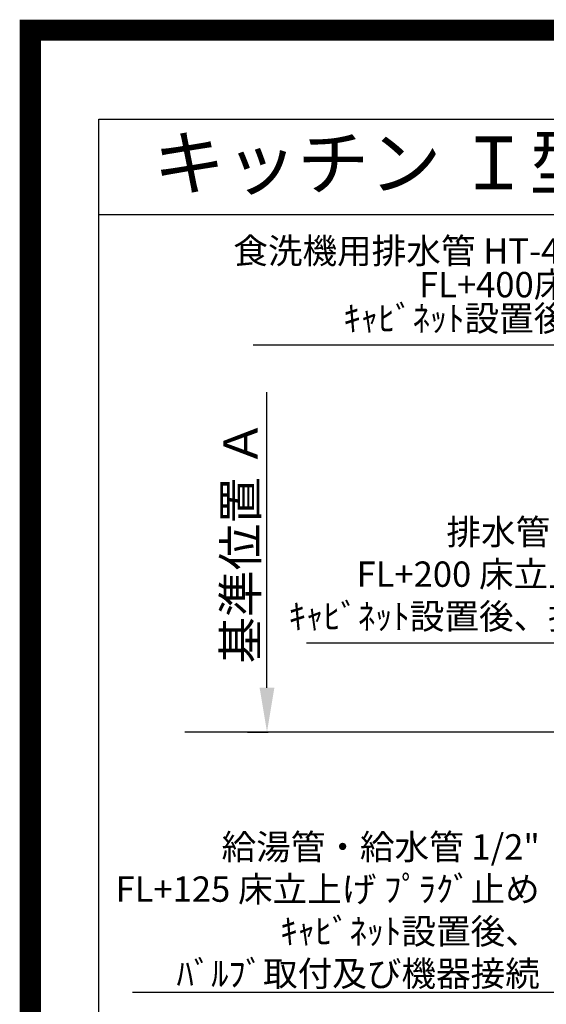
# Model space of a CAD drawing. Extents: x 0 to 26473, y -25 to 8845.
# Drawn here: x 13949 to 15195, y 6513 to 8845 of the extents above; entities that cross this region are included whole.
import ezdxf
from ezdxf.enums import TextEntityAlignment as Align

# ---------------------------------------------------------------- set-up
doc = ezdxf.new("R2010")
doc.units = 0
doc.header["$LTSCALE"] = 50
doc.header["$MEASUREMENT"] = 0
doc.layers.get('0').update_dxf_attribs({"linetype": 'CONTINUOUS'})
doc.layers.get('DEFPOINTS').update_dxf_attribs({"color": 146, "linetype": 'CONTINUOUS'})
for name, color, linetype in [('111-壁仕上', 3, 'CONTINUOUS'), ('160-文字', 254, 'CONTINUOUS'), ('166-寸法B', 11, 'CONTINUOUS'), ('190-図面外枠', 5, 'CONTINUOUS')]:
    doc.layers.add(name, color=color, linetype=linetype)
doc.styles.add('KH001', font='txt')
doc.dimstyles.new('KH1xx030', dxfattribs={"dimscale": 30, "dimtxt": 2, "dimasz": 0.6, "dimexe": 0.3, "dimexo": 1.2, "dimgap": 0.5, "dimtad": 3, "dimdec": 1, "dimdsep": 46, "dimlunit": 6, "dimtxsty": 'KH001', "dimblk": 'DOT', "dimcen": 1, "dimdle": 1, "dimclrd": 256, "dimclre": 256, "dimclrt": 256, "dimadec": 0, "dimazin": 0, "dimtfac": 1, "dimtdec": 1, "dimtix": 1, "dimtmove": 2, "dimatfit": 3, "dimldrblk": 'CLOSEDBLANK', "dimfxl": 1, "dimtolj": 1, "dimtzin": 0, "dimlwd": -1, "dimlwe": -1, "dimarcsym": 0})

# ---------------------------------------------------------------- blocks, each defined once
blk = doc.blocks.new('A$C5D946DDC')
at = {"layer": '190-図面外枠'}
for p, q in [((271, 14349.3), (20519, 14349.3)), ((271, 350.7), (271, 14349.3))]:
    blk.add_line(p, q, dxfattribs=at)
at = {"layer": 'DEFPOINTS'}
blk.add_lwpolyline([(0, 0), (20790, 0), (20790, 14700), (0, 14700)], close=True, dxfattribs=at)
blk = doc.blocks.new('*D55')
at = {"layer": '166-寸法B', "transparency": 16777216}
for p, q in [((14534.1, 7262.7), (14534.1, 7963)), ((14487.8, 7157.7), (14537.1, 7157.7))]:
    blk.add_line(p, q, dxfattribs=at)
blk.add_solid([(14516.6, 7262.7), (14551.6, 7262.7), (14534.1, 7157.7)], dxfattribs=at)
at = {"layer": 'DEFPOINTS', "color": 0, "transparency": 16777216}
for p in [(14245.4, 7954), (14534.1, 7954), (14457.8, 7157.7)]:
    blk.add_point(p, dxfattribs=at)
at = {"layer": '166-寸法B', "transparency": 16777216, "insert": (14471.6, 7608.3), "char_height": 81, "attachment_point": 5, "rotation": 90, "style": 'KH001'}
blk.add_mtext('\\A1;基準位置 Ａ', dxfattribs=at)
blk = doc.blocks.new('_ClosedBlank')
at = {"color": 0, "linetype": 'ByBlock', "lineweight": -2}
for p, q in [((-1, 0.167), (0, 0)), ((-1, 0.167), (-1, -0.167)), ((0, 0), (-1, -0.167))]:
    blk.add_line(p, q, dxfattribs=at)
blk = doc.blocks.new('_None')
blk = doc.blocks.new('_Dot')
at = {"color": 0, "linetype": 'ByBlock', "lineweight": -2}
blk.add_line((-0.5, 0), (-1, 0), dxfattribs=at)
at = {"color": 0, "linetype": 'ByBlock', "const_width": 0.5}
blk.add_lwpolyline([(-0.25, 0, 1), (0.25, 0, 1)], format="xyb", close=True, dxfattribs=at)

msp = doc.modelspace()

# ---------------------------------------------------------------- linework, layer by layer
at = {"layer": '111-壁仕上', "ltscale": 2}
msp.add_line((17856.01, 7157.68), (14339.37, 7157.68), dxfattribs=at)
at = {"layer": '190-図面外枠'}
msp.add_lwpolyline([(14136.57, 8383.56), (26285.39, 8383.56)], dxfattribs=at)
at = {"layer": 'DEFPOINTS', "color": 1, "const_width": 50}
msp.add_lwpolyline([(13973.99, 0), (26447.97, 0), (26447.97, 8820), (13973.99, 8820)], close=True, dxfattribs=at)

# ---------------------------------------------------------------- block references
at = {"layer": '190-図面外枠', "xscale": 0.6000000000058208, "yscale": 0.6000000000058208, "zscale": 0.6000000000058208}
msp.add_blockref('A$C5D946DDC', (13973.99, 0), dxfattribs=at)

# ---------------------------------------------------------------- texts
at = {"layer": '160-文字', "style": 'KH001'}
msp.add_text('キッチン Ｉ型 間口2450 Ｌ（左シンク） 背面+加熱機器側面壁 (横壁付け用レンジフード) ミーレ食洗機 設備・下地図', height=125, dxfattribs=at).set_placement((14264.81, 8505.56), align=Align.MIDDLE_LEFT)
at = {"layer": '160-文字', "insert": (15492.73, 8088.67), "char_height": 60, "attachment_point": 9, "line_spacing_factor": 0.8, "style": 'KH001'}
msp.add_mtext('{食洗機用排水管 HT-40(耐熱)\\PFL+400床立上げ \\Pｷｬﾋﾞﾈｯﾄ設置後、接続     }', dxfattribs=at)
at = {"layer": '160-文字', "char_height": 60, "attachment_point": 9, "style": 'KH001'}
for s, insert in [('排水管 40A\\PFL+200 床立上げ\\Pｷｬﾋﾞﾈｯﾄ設置後、接続', (15363.23, 7382.88)), ('\\A1;給湯管・給水管 1/2"\\PFL+125 床立上げ ﾌﾟﾗｸﾞ止め\\Pｷｬﾋﾞﾈｯﾄ設置後、\\Pﾊﾞﾙﾌﾞ取付及び機器接続', (15179.67, 6555.49))]:
    msp.add_mtext(s, dxfattribs=dict(at, insert=insert))

# ---------------------------------------------------------------- dimensions: what is measured, and where the dimension line sits
at = {"layer": '166-寸法B'}
dim = msp.add_linear_dim(base=(14534.1, 7954.02), p1=(14457.77, 7157.68), p2=(14245.39, 7954.02), angle=270, text='基準位置 Ａ', dimstyle='KH1xx030', override={"dimtxt": 2.7, "dimasz": 3.5, "dimexe": 0.1, "dimexo": 1, "dimblk2": 'None', "dimsah": 1, "dimdle": 0.3, "dimse2": 1}, dxfattribs=at)
dim.commit()
dim.dimension.update_dxf_attribs({"geometry": '*D55', "text_midpoint": (14471.63, 7608.35)})

# ---------------------------------------------------------------- leaders
at = {"layer": '160-文字', "annotation_type": 0, "has_hookline": 1, "hookline_direction": 1}
for points, text_width in [([(16241.1, 7120.47), (15525.73, 8073.67), (15507.73, 8073.67)], 991.37), ([(15600.01, 7124.34), (15396.23, 7367.88), (15378.23, 7367.88)], 735.84), ([(15804.03, 7095.06), (15212.67, 6540.49), (15194.67, 6540.49)], 963.96), ([(16126.58, 7066.47), (15717.18, 5513.64), (15699.18, 5513.64)], 1476.85)]:
    msp.add_leader(points, dimstyle='KH1xx030', override={"dimgap": 0.5, "dimtad": 1}, dxfattribs=dict(at, text_width=text_width))

doc.saveas('drawing.dxf')
